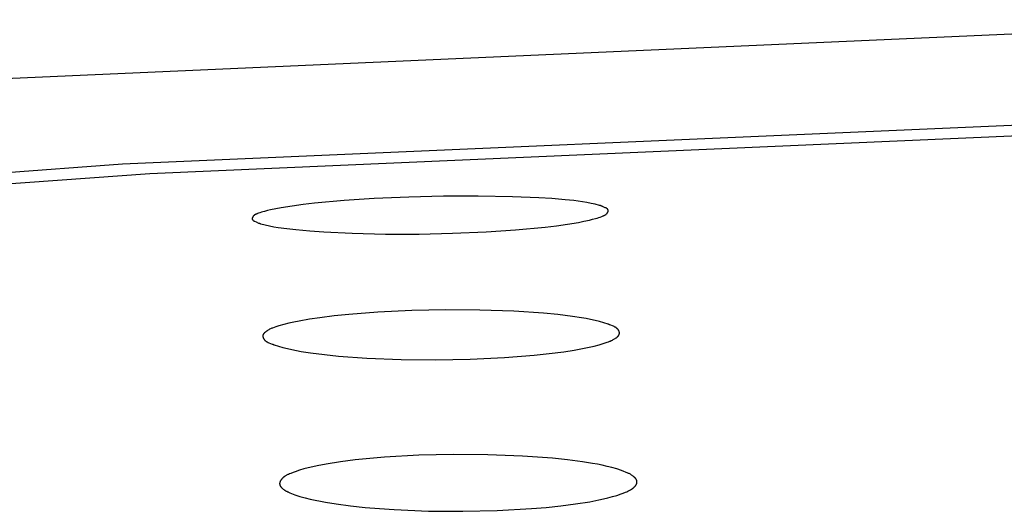
# Model space of a CAD drawing. Units: millimetres. Extents: x -650 to 416, y -2165 to 2218.
# Drawn here: x 226 to 240, y 2144 to 2150 of the extents above; entities that cross this region are included whole.
import ezdxf

# ---------------------------------------------------------------- set-up
doc = ezdxf.new("R2010")
doc.units = ezdxf.units.MM
doc.header["$MEASUREMENT"] = 0
doc.layers.add('Default', color=7, linetype='Continuous', true_color=0x000000)

msp = doc.modelspace()

# ---------------------------------------------------------------- linework, layer by layer
at = {"layer": 'Default', "color": 7, "true_color": 0xffffff}
for p, q in [((244.778, 2150.455), (225.755, 2149.611)), ((227.863, 2148.448), (245.833, 2149.227)), ((228.246, 2148.315), (246.022, 2149.087)), ((209.925, 2147.125), (227.863, 2148.448)), ((210.501, 2147.003), (228.246, 2148.315)), ((231.372, 2147.963), (230.954, 2147.936)), ((231.853, 2147.985), (231.372, 2147.963)), ((232.334, 2147.997), (231.853, 2147.985)), ((232.816, 2147.999), (232.334, 2147.997)), ((233.297, 2147.99), (232.816, 2147.999)), ((233.663, 2147.975), (233.297, 2147.99)), ((233.845, 2147.964), (233.663, 2147.975)), ((234.028, 2147.948), (233.845, 2147.964)), ((230.002, 2147.822), (229.926, 2147.806)), ((230.077, 2147.836), (230.002, 2147.822)), ((230.23, 2147.86), (230.077, 2147.836)), ((230.383, 2147.881), (230.23, 2147.86)), ((230.537, 2147.898), (230.383, 2147.881)), ((230.954, 2147.936), (230.537, 2147.898)), ((234.149, 2147.935), (234.028, 2147.948)), ((234.21, 2147.928), (234.149, 2147.935)), ((234.27, 2147.919), (234.21, 2147.928)), ((234.33, 2147.909), (234.27, 2147.919)), ((234.39, 2147.897), (234.33, 2147.909)), ((234.45, 2147.884), (234.39, 2147.897)), ((234.509, 2147.869), (234.45, 2147.884)), ((234.514, 2147.868), (234.509, 2147.869)), ((234.52, 2147.866), (234.514, 2147.868)), ((234.524, 2147.865), (234.52, 2147.866)), ((234.529, 2147.863), (234.524, 2147.865)), ((234.533, 2147.862), (234.529, 2147.863)), ((234.537, 2147.86), (234.533, 2147.862)), ((234.541, 2147.859), (234.537, 2147.86)), ((234.545, 2147.857), (234.541, 2147.859)), ((234.552, 2147.854), (234.545, 2147.857)), ((234.589, 2147.837), (234.552, 2147.854)), ((234.595, 2147.834), (234.589, 2147.837)), ((234.599, 2147.833), (234.595, 2147.834)), ((234.602, 2147.831), (234.599, 2147.833)), ((234.605, 2147.829), (234.602, 2147.831)), ((234.608, 2147.827), (234.605, 2147.829)), ((234.61, 2147.826), (234.608, 2147.827)), ((234.611, 2147.825), (234.61, 2147.826)), ((234.612, 2147.824), (234.611, 2147.825)), ((234.614, 2147.823), (234.612, 2147.824)), ((234.615, 2147.822), (234.614, 2147.823)), ((234.616, 2147.821), (234.615, 2147.822)), ((234.618, 2147.82), (234.616, 2147.821)), ((234.619, 2147.819), (234.618, 2147.82)), ((234.62, 2147.818), (234.619, 2147.819)), ((234.619, 2147.819), (234.619, 2147.819)), ((234.62, 2147.817), (234.62, 2147.818)), ((234.621, 2147.817), (234.62, 2147.817)), ((234.621, 2147.816), (234.621, 2147.817)), ((234.622, 2147.816), (234.621, 2147.816)), ((234.622, 2147.815), (234.622, 2147.816)), ((234.623, 2147.815), (234.622, 2147.815)), ((229.673, 2147.69), (229.672, 2147.689)), ((229.672, 2147.689), (229.672, 2147.688)), ((229.672, 2147.688), (229.672, 2147.687)), ((229.672, 2147.687), (229.672, 2147.687)), ((229.672, 2147.687), (229.672, 2147.686)), ((229.672, 2147.686), (229.672, 2147.685)), ((229.672, 2147.685), (229.672, 2147.685)), ((229.672, 2147.685), (229.672, 2147.684)), ((229.672, 2147.684), (229.672, 2147.683)), ((229.672, 2147.683), (229.672, 2147.682)), ((229.672, 2147.682), (229.672, 2147.682)), ((229.672, 2147.682), (229.672, 2147.681)), ((229.672, 2147.681), (229.672, 2147.68)), ((229.672, 2147.68), (229.672, 2147.68)), ((229.672, 2147.68), (229.673, 2147.679)), ((229.674, 2147.695), (229.673, 2147.693)), ((229.673, 2147.693), (229.673, 2147.692)), ((229.673, 2147.692), (229.673, 2147.69)), ((229.673, 2147.679), (229.673, 2147.678)), ((229.673, 2147.678), (229.673, 2147.677)), ((229.675, 2147.699), (229.674, 2147.698)), ((229.674, 2147.698), (229.674, 2147.696)), ((229.674, 2147.696), (229.674, 2147.695)), ((229.676, 2147.702), (229.675, 2147.7)), ((229.675, 2147.7), (229.675, 2147.699)), ((229.677, 2147.703), (229.676, 2147.702)), ((229.678, 2147.706), (229.677, 2147.705)), ((229.677, 2147.705), (229.677, 2147.703)), ((229.679, 2147.707), (229.678, 2147.706)), ((229.68, 2147.71), (229.679, 2147.709)), ((229.679, 2147.709), (229.679, 2147.707)), ((229.681, 2147.711), (229.68, 2147.71)), ((229.682, 2147.712), (229.681, 2147.711)), ((229.683, 2147.715), (229.682, 2147.713)), ((229.682, 2147.713), (229.682, 2147.712)), ((229.684, 2147.716), (229.683, 2147.715)), ((229.685, 2147.717), (229.684, 2147.716)), ((229.686, 2147.718), (229.685, 2147.717)), ((229.687, 2147.72), (229.686, 2147.719)), ((229.686, 2147.719), (229.686, 2147.718)), ((229.688, 2147.721), (229.687, 2147.72)), ((229.689, 2147.722), (229.688, 2147.721)), ((229.69, 2147.723), (229.689, 2147.722)), ((229.692, 2147.725), (229.69, 2147.723)), ((229.694, 2147.727), (229.692, 2147.725)), ((229.696, 2147.729), (229.694, 2147.727)), ((229.698, 2147.73), (229.696, 2147.729)), ((229.701, 2147.732), (229.698, 2147.73)), ((229.703, 2147.734), (229.701, 2147.732)), ((229.705, 2147.735), (229.703, 2147.734)), ((229.708, 2147.737), (229.705, 2147.735)), ((229.71, 2147.738), (229.708, 2147.737)), ((229.713, 2147.74), (229.71, 2147.738)), ((229.715, 2147.741), (229.713, 2147.74)), ((229.718, 2147.743), (229.715, 2147.741)), ((229.723, 2147.745), (229.718, 2147.743)), ((229.729, 2147.748), (229.723, 2147.745)), ((229.734, 2147.75), (229.729, 2147.748)), ((229.74, 2147.753), (229.734, 2147.75)), ((229.745, 2147.755), (229.74, 2147.753)), ((229.757, 2147.759), (229.745, 2147.755)), ((229.778, 2147.766), (229.757, 2147.759)), ((229.8, 2147.773), (229.778, 2147.766)), ((229.821, 2147.78), (229.8, 2147.773)), ((229.842, 2147.785), (229.821, 2147.78)), ((229.884, 2147.796), (229.842, 2147.785)), ((229.926, 2147.806), (229.884, 2147.796)), ((234.41, 2147.675), (234.454, 2147.687)), ((234.454, 2147.687), (234.475, 2147.693)), ((234.475, 2147.693), (234.497, 2147.7)), ((234.497, 2147.7), (234.519, 2147.707)), ((234.519, 2147.707), (234.54, 2147.715)), ((234.54, 2147.715), (234.552, 2147.72)), ((234.552, 2147.72), (234.558, 2147.722)), ((234.558, 2147.722), (234.564, 2147.725)), ((234.564, 2147.725), (234.57, 2147.727)), ((234.57, 2147.727), (234.575, 2147.73)), ((234.575, 2147.73), (234.581, 2147.733)), ((234.581, 2147.733), (234.583, 2147.734)), ((234.583, 2147.734), (234.586, 2147.736)), ((234.586, 2147.736), (234.589, 2147.737)), ((234.589, 2147.737), (234.591, 2147.739)), ((234.591, 2147.739), (234.594, 2147.741)), ((234.594, 2147.741), (234.596, 2147.742)), ((234.596, 2147.742), (234.599, 2147.744)), ((234.599, 2147.744), (234.601, 2147.746)), ((234.601, 2147.746), (234.603, 2147.748)), ((234.603, 2147.748), (234.605, 2147.75)), ((234.605, 2147.75), (234.607, 2147.752)), ((234.607, 2147.752), (234.609, 2147.754)), ((234.609, 2147.754), (234.611, 2147.756)), ((234.611, 2147.756), (234.612, 2147.757)), ((234.612, 2147.757), (234.613, 2147.758)), ((234.613, 2147.758), (234.614, 2147.759)), ((234.614, 2147.759), (234.615, 2147.76)), ((234.615, 2147.76), (234.616, 2147.762)), ((234.616, 2147.762), (234.617, 2147.763)), ((234.617, 2147.763), (234.618, 2147.764)), ((234.618, 2147.765), (234.619, 2147.766)), ((234.618, 2147.764), (234.618, 2147.765)), ((234.619, 2147.766), (234.62, 2147.768)), ((234.62, 2147.768), (234.621, 2147.769)), ((234.621, 2147.769), (234.622, 2147.77)), ((234.622, 2147.772), (234.623, 2147.773)), ((234.622, 2147.77), (234.622, 2147.772)), ((234.623, 2147.814), (234.623, 2147.815)), ((234.624, 2147.813), (234.623, 2147.814)), ((234.623, 2147.773), (234.624, 2147.775)), ((234.624, 2147.812), (234.624, 2147.813)), ((234.624, 2147.813), (234.624, 2147.813)), ((234.625, 2147.811), (234.624, 2147.812)), ((234.624, 2147.776), (234.625, 2147.778)), ((234.624, 2147.775), (234.624, 2147.776)), ((234.626, 2147.81), (234.625, 2147.811)), ((234.625, 2147.811), (234.625, 2147.811)), ((234.625, 2147.778), (234.626, 2147.779)), ((234.626, 2147.809), (234.626, 2147.81)), ((234.626, 2147.808), (234.626, 2147.809)), ((234.626, 2147.809), (234.626, 2147.809)), ((234.627, 2147.807), (234.626, 2147.808)), ((234.626, 2147.781), (234.627, 2147.782)), ((234.626, 2147.779), (234.626, 2147.781)), ((234.627, 2147.806), (234.627, 2147.807)), ((234.627, 2147.805), (234.627, 2147.806)), ((234.627, 2147.806), (234.627, 2147.806)), ((234.628, 2147.804), (234.627, 2147.805)), ((234.627, 2147.785), (234.628, 2147.787)), ((234.627, 2147.784), (234.627, 2147.785)), ((234.627, 2147.782), (234.627, 2147.784)), ((234.628, 2147.803), (234.628, 2147.804)), ((234.628, 2147.802), (234.628, 2147.803)), ((234.628, 2147.803), (234.628, 2147.803)), ((234.628, 2147.801), (234.628, 2147.802)), ((234.628, 2147.8), (234.628, 2147.801)), ((234.628, 2147.801), (234.628, 2147.801)), ((234.629, 2147.799), (234.628, 2147.8)), ((234.628, 2147.791), (234.629, 2147.792)), ((234.628, 2147.79), (234.628, 2147.791)), ((234.628, 2147.788), (234.628, 2147.79)), ((234.628, 2147.787), (234.628, 2147.788)), ((234.629, 2147.798), (234.629, 2147.799)), ((234.629, 2147.797), (234.629, 2147.798)), ((234.629, 2147.798), (234.629, 2147.798)), ((234.629, 2147.796), (234.629, 2147.797)), ((234.629, 2147.795), (234.629, 2147.796)), ((234.629, 2147.794), (234.629, 2147.795)), ((234.629, 2147.793), (234.629, 2147.794)), ((234.629, 2147.794), (234.629, 2147.794)), ((234.629, 2147.792), (234.629, 2147.793)), ((229.673, 2147.677), (229.673, 2147.677)), ((229.673, 2147.677), (229.673, 2147.676)), ((229.673, 2147.676), (229.673, 2147.675)), ((229.673, 2147.675), (229.673, 2147.675)), ((229.673, 2147.675), (229.674, 2147.674)), ((229.674, 2147.674), (229.674, 2147.673)), ((229.674, 2147.673), (229.674, 2147.673)), ((229.674, 2147.673), (229.674, 2147.672)), ((229.674, 2147.672), (229.675, 2147.671)), ((229.675, 2147.671), (229.675, 2147.671)), ((229.675, 2147.671), (229.675, 2147.67)), ((229.675, 2147.67), (229.676, 2147.669)), ((229.676, 2147.669), (229.676, 2147.669)), ((229.676, 2147.669), (229.676, 2147.668)), ((229.676, 2147.668), (229.677, 2147.667)), ((229.677, 2147.667), (229.677, 2147.667)), ((229.677, 2147.667), (229.678, 2147.666)), ((229.678, 2147.666), (229.678, 2147.666)), ((229.678, 2147.666), (229.679, 2147.665)), ((229.679, 2147.665), (229.679, 2147.664)), ((229.679, 2147.664), (229.679, 2147.664)), ((229.679, 2147.664), (229.68, 2147.663)), ((229.68, 2147.663), (229.68, 2147.663)), ((229.68, 2147.663), (229.681, 2147.662)), ((229.681, 2147.662), (229.682, 2147.662)), ((229.682, 2147.662), (229.682, 2147.661)), ((229.682, 2147.661), (229.683, 2147.66)), ((229.683, 2147.66), (229.684, 2147.659)), ((229.684, 2147.659), (229.686, 2147.658)), ((229.686, 2147.658), (229.687, 2147.657)), ((229.687, 2147.657), (229.688, 2147.656)), ((229.688, 2147.656), (229.69, 2147.655)), ((229.69, 2147.655), (229.691, 2147.654)), ((229.691, 2147.654), (229.693, 2147.653)), ((229.693, 2147.653), (229.696, 2147.652)), ((229.696, 2147.652), (229.699, 2147.65)), ((229.699, 2147.65), (229.702, 2147.648)), ((229.702, 2147.648), (229.705, 2147.647)), ((229.705, 2147.647), (229.725, 2147.638)), ((229.725, 2147.638), (229.759, 2147.623)), ((229.759, 2147.623), (229.763, 2147.622)), ((229.763, 2147.622), (229.767, 2147.62)), ((229.767, 2147.62), (229.771, 2147.619)), ((229.771, 2147.619), (229.776, 2147.617)), ((229.776, 2147.617), (229.78, 2147.616)), ((229.78, 2147.616), (229.785, 2147.614)), ((229.785, 2147.614), (229.791, 2147.613)), ((229.791, 2147.613), (229.851, 2147.598)), ((229.851, 2147.598), (229.911, 2147.584)), ((229.911, 2147.584), (229.972, 2147.572)), ((229.972, 2147.572), (230.033, 2147.562)), ((230.033, 2147.562), (230.155, 2147.545)), ((230.155, 2147.545), (230.278, 2147.531)), ((233.34, 2147.528), (233.751, 2147.566)), ((233.751, 2147.566), (233.907, 2147.584)), ((233.907, 2147.584), (234.061, 2147.606)), ((234.061, 2147.606), (234.215, 2147.632)), ((234.215, 2147.632), (234.291, 2147.648)), ((234.291, 2147.648), (234.367, 2147.665)), ((234.367, 2147.665), (234.41, 2147.675)), ((230.278, 2147.531), (230.474, 2147.513)), ((230.474, 2147.513), (230.67, 2147.499)), ((230.67, 2147.499), (231.062, 2147.481)), ((231.062, 2147.481), (231.529, 2147.47)), ((231.529, 2147.47), (231.995, 2147.47)), ((231.995, 2147.47), (232.462, 2147.48)), ((232.462, 2147.48), (232.928, 2147.5)), ((232.928, 2147.5), (233.34, 2147.528)), ((230.814, 2146.329), (230.613, 2146.304)), ((231.016, 2146.35), (230.814, 2146.329)), ((231.419, 2146.38), (231.016, 2146.35)), ((231.893, 2146.404), (231.419, 2146.38)), ((232.368, 2146.414), (231.893, 2146.404)), ((232.843, 2146.411), (232.368, 2146.414)), ((233.317, 2146.394), (232.843, 2146.411)), ((233.726, 2146.367), (233.317, 2146.394)), ((233.93, 2146.348), (233.726, 2146.367)), ((234.133, 2146.322), (233.93, 2146.348)), ((234.259, 2146.303), (234.133, 2146.322)), ((229.977, 2146.169), (229.956, 2146.161)), ((229.999, 2146.177), (229.977, 2146.169)), ((230.042, 2146.19), (229.999, 2146.177)), ((230.112, 2146.21), (230.042, 2146.19)), ((230.182, 2146.227), (230.112, 2146.21)), ((230.253, 2146.243), (230.182, 2146.227)), ((230.325, 2146.258), (230.253, 2146.243)), ((230.469, 2146.283), (230.325, 2146.258)), ((230.613, 2146.304), (230.469, 2146.283)), ((234.322, 2146.292), (234.259, 2146.303)), ((234.385, 2146.28), (234.322, 2146.292)), ((234.447, 2146.267), (234.385, 2146.28)), ((234.509, 2146.251), (234.447, 2146.267)), ((234.57, 2146.234), (234.509, 2146.251)), ((234.631, 2146.215), (234.57, 2146.234)), ((234.634, 2146.213), (234.631, 2146.215)), ((234.638, 2146.211), (234.634, 2146.213)), ((234.642, 2146.209), (234.638, 2146.211)), ((234.646, 2146.207), (234.642, 2146.209)), ((234.654, 2146.204), (234.646, 2146.207)), ((234.703, 2146.185), (234.654, 2146.204)), ((234.711, 2146.181), (234.703, 2146.185)), ((234.715, 2146.179), (234.711, 2146.181)), ((234.719, 2146.177), (234.715, 2146.179)), ((234.723, 2146.175), (234.719, 2146.177)), ((234.727, 2146.173), (234.723, 2146.175)), ((234.731, 2146.171), (234.727, 2146.173)), ((234.735, 2146.169), (234.731, 2146.171)), ((229.82, 2146.056), (229.819, 2146.055)), ((229.819, 2146.055), (229.819, 2146.053)), ((229.819, 2146.053), (229.819, 2146.052)), ((229.819, 2146.052), (229.819, 2146.051)), ((229.819, 2146.051), (229.819, 2146.05)), ((229.819, 2146.05), (229.819, 2146.049)), ((229.819, 2146.049), (229.819, 2146.048)), ((229.819, 2146.048), (229.819, 2146.047)), ((229.819, 2146.047), (229.819, 2146.046)), ((229.819, 2146.046), (229.819, 2146.045)), ((229.819, 2146.045), (229.819, 2146.044)), ((229.819, 2146.044), (229.82, 2146.043)), ((229.821, 2146.062), (229.82, 2146.061)), ((229.82, 2146.061), (229.82, 2146.059)), ((229.82, 2146.059), (229.82, 2146.058)), ((229.82, 2146.058), (229.82, 2146.057)), ((229.82, 2146.057), (229.82, 2146.056)), ((229.82, 2146.043), (229.82, 2146.042)), ((229.82, 2146.042), (229.82, 2146.04)), ((229.82, 2146.04), (229.82, 2146.039)), ((229.82, 2146.039), (229.82, 2146.038)), ((229.82, 2146.038), (229.821, 2146.037)), ((229.822, 2146.065), (229.821, 2146.064)), ((229.821, 2146.064), (229.821, 2146.063)), ((229.821, 2146.063), (229.821, 2146.062)), ((229.821, 2146.037), (229.821, 2146.035)), ((229.821, 2146.035), (229.822, 2146.033)), ((229.823, 2146.068), (229.822, 2146.066)), ((229.822, 2146.066), (229.822, 2146.065)), ((229.822, 2146.033), (229.822, 2146.03)), ((229.824, 2146.07), (229.823, 2146.069)), ((229.823, 2146.069), (229.823, 2146.068)), ((229.825, 2146.072), (229.824, 2146.071)), ((229.824, 2146.071), (229.824, 2146.07)), ((229.826, 2146.074), (229.825, 2146.073)), ((229.825, 2146.073), (229.825, 2146.072)), ((229.827, 2146.075), (229.826, 2146.074)), ((229.828, 2146.078), (229.827, 2146.077)), ((229.827, 2146.077), (229.827, 2146.075)), ((229.829, 2146.079), (229.828, 2146.078)), ((229.831, 2146.082), (229.829, 2146.08)), ((229.829, 2146.08), (229.829, 2146.079)), ((229.832, 2146.084), (229.831, 2146.082)), ((229.834, 2146.086), (229.832, 2146.084)), ((229.836, 2146.088), (229.834, 2146.086)), ((229.838, 2146.09), (229.836, 2146.088)), ((229.84, 2146.092), (229.838, 2146.09)), ((229.842, 2146.094), (229.84, 2146.092)), ((229.844, 2146.096), (229.842, 2146.094)), ((229.846, 2146.098), (229.844, 2146.096)), ((229.848, 2146.1), (229.846, 2146.098)), ((229.85, 2146.102), (229.848, 2146.1)), ((229.855, 2146.105), (229.85, 2146.102)), ((229.859, 2146.109), (229.855, 2146.105)), ((229.864, 2146.112), (229.859, 2146.109)), ((229.869, 2146.116), (229.864, 2146.112)), ((229.874, 2146.119), (229.869, 2146.116)), ((229.884, 2146.125), (229.874, 2146.119)), ((229.894, 2146.131), (229.884, 2146.125)), ((229.904, 2146.137), (229.894, 2146.131)), ((229.914, 2146.143), (229.904, 2146.137)), ((229.925, 2146.148), (229.914, 2146.143)), ((229.935, 2146.153), (229.925, 2146.148)), ((229.946, 2146.157), (229.935, 2146.153)), ((229.956, 2146.161), (229.946, 2146.157)), ((234.738, 2146.166), (234.735, 2146.169)), ((234.742, 2146.164), (234.738, 2146.166)), ((234.746, 2146.161), (234.742, 2146.164)), ((234.747, 2146.16), (234.746, 2146.161)), ((234.749, 2146.158), (234.747, 2146.16)), ((234.748, 2146.03), (234.752, 2146.034)), ((234.751, 2146.157), (234.749, 2146.158)), ((234.752, 2146.155), (234.751, 2146.157)), ((234.754, 2146.154), (234.752, 2146.155)), ((234.752, 2146.034), (234.755, 2146.036)), ((234.756, 2146.152), (234.754, 2146.154)), ((234.755, 2146.036), (234.757, 2146.038)), ((234.757, 2146.151), (234.756, 2146.152)), ((234.759, 2146.149), (234.757, 2146.151)), ((234.757, 2146.038), (234.759, 2146.04)), ((234.761, 2146.147), (234.759, 2146.149)), ((234.759, 2146.04), (234.761, 2146.042)), ((234.762, 2146.145), (234.761, 2146.147)), ((234.761, 2146.042), (234.763, 2146.044)), ((234.764, 2146.143), (234.762, 2146.145)), ((234.763, 2146.044), (234.765, 2146.046)), ((234.766, 2146.141), (234.764, 2146.143)), ((234.765, 2146.046), (234.767, 2146.048)), ((234.767, 2146.139), (234.766, 2146.141)), ((234.769, 2146.137), (234.767, 2146.139)), ((234.767, 2146.048), (234.769, 2146.05)), ((234.77, 2146.135), (234.769, 2146.137)), ((234.769, 2146.05), (234.771, 2146.052)), ((234.771, 2146.133), (234.77, 2146.135)), ((234.773, 2146.131), (234.771, 2146.133)), ((234.771, 2146.052), (234.773, 2146.055)), ((234.774, 2146.128), (234.773, 2146.131)), ((234.773, 2146.055), (234.774, 2146.057)), ((234.775, 2146.126), (234.774, 2146.128)), ((234.774, 2146.057), (234.776, 2146.059)), ((234.777, 2146.124), (234.775, 2146.126)), ((234.776, 2146.059), (234.777, 2146.06)), ((234.778, 2146.122), (234.777, 2146.124)), ((234.777, 2146.061), (234.778, 2146.063)), ((234.777, 2146.06), (234.777, 2146.061)), ((234.779, 2146.12), (234.778, 2146.122)), ((234.778, 2146.063), (234.779, 2146.064)), ((234.78, 2146.117), (234.779, 2146.12)), ((234.779, 2146.065), (234.78, 2146.066)), ((234.779, 2146.064), (234.779, 2146.065)), ((234.781, 2146.115), (234.78, 2146.117)), ((234.78, 2146.067), (234.781, 2146.068)), ((234.78, 2146.066), (234.78, 2146.067)), ((234.781, 2146.113), (234.781, 2146.115)), ((234.782, 2146.111), (234.781, 2146.113)), ((234.781, 2146.068), (234.782, 2146.07)), ((234.783, 2146.108), (234.782, 2146.111)), ((234.782, 2146.072), (234.783, 2146.073)), ((234.782, 2146.071), (234.782, 2146.072)), ((234.782, 2146.07), (234.782, 2146.071)), ((234.784, 2146.106), (234.783, 2146.108)), ((234.783, 2146.075), (234.784, 2146.076)), ((234.783, 2146.073), (234.783, 2146.075)), ((234.784, 2146.104), (234.784, 2146.106)), ((234.785, 2146.101), (234.784, 2146.104)), ((234.784, 2146.078), (234.785, 2146.08)), ((234.784, 2146.077), (234.784, 2146.078)), ((234.784, 2146.076), (234.784, 2146.077)), ((234.785, 2146.099), (234.785, 2146.101)), ((234.785, 2146.098), (234.785, 2146.099)), ((234.785, 2146.097), (234.785, 2146.098)), ((234.785, 2146.096), (234.785, 2146.097)), ((234.785, 2146.095), (234.785, 2146.096)), ((234.786, 2146.093), (234.785, 2146.095)), ((234.785, 2146.085), (234.786, 2146.086)), ((234.785, 2146.083), (234.785, 2146.085)), ((234.785, 2146.082), (234.785, 2146.083)), ((234.785, 2146.081), (234.785, 2146.082)), ((234.785, 2146.08), (234.785, 2146.081)), ((234.786, 2146.092), (234.786, 2146.093)), ((234.786, 2146.091), (234.786, 2146.092)), ((234.786, 2146.09), (234.786, 2146.091)), ((234.786, 2146.089), (234.786, 2146.09)), ((234.786, 2146.088), (234.786, 2146.089)), ((234.786, 2146.087), (234.786, 2146.088)), ((234.786, 2146.086), (234.786, 2146.087)), ((229.822, 2146.03), (229.823, 2146.028)), ((229.823, 2146.028), (229.824, 2146.026)), ((229.824, 2146.026), (229.825, 2146.024)), ((229.825, 2146.024), (229.826, 2146.022)), ((229.826, 2146.022), (229.827, 2146.019)), ((229.827, 2146.019), (229.828, 2146.017)), ((229.828, 2146.017), (229.829, 2146.015)), ((229.829, 2146.015), (229.83, 2146.013)), ((229.83, 2146.013), (229.832, 2146.011)), ((229.832, 2146.011), (229.833, 2146.009)), ((229.833, 2146.009), (229.834, 2146.007)), ((229.834, 2146.007), (229.836, 2146.004)), ((229.836, 2146.004), (229.837, 2146.002)), ((229.837, 2146.002), (229.839, 2146)), ((229.839, 2146), (229.84, 2145.998)), ((229.84, 2145.998), (229.842, 2145.997)), ((229.842, 2145.997), (229.844, 2145.995)), ((229.844, 2145.995), (229.845, 2145.993)), ((229.845, 2145.993), (229.847, 2145.991)), ((229.847, 2145.991), (229.849, 2145.989)), ((229.849, 2145.989), (229.851, 2145.987)), ((229.851, 2145.987), (229.852, 2145.986)), ((229.852, 2145.986), (229.854, 2145.985)), ((229.854, 2145.985), (229.856, 2145.983)), ((229.856, 2145.983), (229.857, 2145.982)), ((229.857, 2145.982), (229.859, 2145.98)), ((229.859, 2145.98), (229.861, 2145.979)), ((229.861, 2145.979), (229.864, 2145.976)), ((229.864, 2145.976), (229.868, 2145.974)), ((229.868, 2145.974), (229.872, 2145.972)), ((229.872, 2145.972), (229.875, 2145.969)), ((229.875, 2145.969), (229.879, 2145.967)), ((229.879, 2145.967), (229.883, 2145.965)), ((229.883, 2145.965), (229.887, 2145.963)), ((229.887, 2145.963), (229.891, 2145.961)), ((229.891, 2145.961), (229.895, 2145.96)), ((229.895, 2145.96), (229.903, 2145.956)), ((229.903, 2145.956), (229.951, 2145.937)), ((229.951, 2145.937), (229.959, 2145.934)), ((229.959, 2145.934), (229.963, 2145.932)), ((229.963, 2145.932), (229.967, 2145.93)), ((229.967, 2145.93), (229.971, 2145.928)), ((229.971, 2145.928), (229.975, 2145.926)), ((229.975, 2145.926), (230.036, 2145.907)), ((230.036, 2145.907), (230.099, 2145.889)), ((234.366, 2145.894), (234.436, 2145.91)), ((234.436, 2145.91), (234.505, 2145.929)), ((234.505, 2145.929), (234.574, 2145.949)), ((234.574, 2145.949), (234.613, 2145.962)), ((234.613, 2145.962), (234.632, 2145.969)), ((234.632, 2145.969), (234.652, 2145.976)), ((234.652, 2145.976), (234.661, 2145.98)), ((234.661, 2145.98), (234.671, 2145.985)), ((234.671, 2145.985), (234.68, 2145.989)), ((234.68, 2145.989), (234.69, 2145.994)), ((234.69, 2145.994), (234.699, 2145.999)), ((234.699, 2145.999), (234.709, 2146.004)), ((234.709, 2146.004), (234.718, 2146.01)), ((234.718, 2146.01), (234.727, 2146.016)), ((234.727, 2146.016), (234.733, 2146.019)), ((234.733, 2146.019), (234.738, 2146.023)), ((234.738, 2146.023), (234.743, 2146.026)), ((234.743, 2146.026), (234.748, 2146.03)), ((230.099, 2145.889), (230.162, 2145.874)), ((230.162, 2145.874), (230.225, 2145.86)), ((230.225, 2145.86), (230.289, 2145.847)), ((230.289, 2145.847), (230.353, 2145.836)), ((230.353, 2145.836), (230.481, 2145.816)), ((230.481, 2145.816), (230.677, 2145.791)), ((230.677, 2145.791), (230.873, 2145.771)), ((230.873, 2145.771), (231.266, 2145.743)), ((233.186, 2145.75), (233.599, 2145.782)), ((233.599, 2145.782), (233.805, 2145.804)), ((233.805, 2145.804), (234.011, 2145.83)), ((234.011, 2145.83), (234.154, 2145.852)), ((234.154, 2145.852), (234.296, 2145.879)), ((234.296, 2145.879), (234.366, 2145.894)), ((231.266, 2145.743), (231.746, 2145.723)), ((231.746, 2145.723), (232.226, 2145.718)), ((232.226, 2145.718), (232.706, 2145.727)), ((232.706, 2145.727), (233.186, 2145.75)), ((231.993, 2144.389), (231.514, 2144.361)), ((232.474, 2144.401), (231.993, 2144.389)), ((232.954, 2144.397), (232.474, 2144.401)), ((233.434, 2144.378), (232.954, 2144.397)), ((230.701, 2144.266), (230.576, 2144.242)), ((230.903, 2144.298), (230.701, 2144.266)), ((231.106, 2144.324), (230.903, 2144.298)), ((231.31, 2144.344), (231.106, 2144.324)), ((231.514, 2144.361), (231.31, 2144.344)), ((233.644, 2144.365), (233.434, 2144.378)), ((233.854, 2144.347), (233.644, 2144.365)), ((234.063, 2144.325), (233.854, 2144.347)), ((234.272, 2144.298), (234.063, 2144.325)), ((234.41, 2144.276), (234.272, 2144.298)), ((234.478, 2144.263), (234.41, 2144.276)), ((234.546, 2144.249), (234.478, 2144.263)), ((230.16, 2144.115), (230.151, 2144.111)), ((230.168, 2144.119), (230.16, 2144.115)), ((230.176, 2144.123), (230.168, 2144.119)), ((230.193, 2144.13), (230.176, 2144.123)), ((230.21, 2144.137), (230.193, 2144.13)), ((230.24, 2144.149), (230.21, 2144.137)), ((230.27, 2144.16), (230.24, 2144.149)), ((230.33, 2144.18), (230.27, 2144.16)), ((230.391, 2144.198), (230.33, 2144.18)), ((230.452, 2144.214), (230.391, 2144.198)), ((230.514, 2144.229), (230.452, 2144.214)), ((230.576, 2144.242), (230.514, 2144.229)), ((234.614, 2144.234), (234.546, 2144.249)), ((234.682, 2144.217), (234.614, 2144.234)), ((234.749, 2144.198), (234.682, 2144.217)), ((234.816, 2144.176), (234.749, 2144.198)), ((234.902, 2144.142), (234.816, 2144.176)), ((234.911, 2144.137), (234.902, 2144.142)), ((234.92, 2144.133), (234.911, 2144.137)), ((234.929, 2144.129), (234.92, 2144.133)), ((234.938, 2144.124), (234.929, 2144.129)), ((234.946, 2144.119), (234.938, 2144.124)), ((234.955, 2144.113), (234.946, 2144.119)), ((234.964, 2144.107), (234.955, 2144.113)), ((230.054, 2144.001), (230.053, 2143.999)), ((230.053, 2143.999), (230.053, 2143.998)), ((230.053, 2143.998), (230.053, 2143.997)), ((230.053, 2143.997), (230.053, 2143.996)), ((230.053, 2143.996), (230.053, 2143.994)), ((230.053, 2143.994), (230.053, 2143.993)), ((230.053, 2143.993), (230.053, 2143.992)), ((230.053, 2143.992), (230.053, 2143.991)), ((230.053, 2143.991), (230.053, 2143.989)), ((230.053, 2143.989), (230.053, 2143.988)), ((230.053, 2143.988), (230.053, 2143.987)), ((230.053, 2143.987), (230.054, 2143.986)), ((230.055, 2144.007), (230.054, 2144.006)), ((230.054, 2144.006), (230.054, 2144.004)), ((230.054, 2144.004), (230.054, 2144.003)), ((230.054, 2144.003), (230.054, 2144.002)), ((230.054, 2144.002), (230.054, 2144.001)), ((230.054, 2143.986), (230.054, 2143.984)), ((230.054, 2143.984), (230.054, 2143.983)), ((230.054, 2143.983), (230.054, 2143.981)), ((230.054, 2143.981), (230.055, 2143.98)), ((230.056, 2144.012), (230.055, 2144.01)), ((230.055, 2144.01), (230.055, 2144.007)), ((230.055, 2143.98), (230.055, 2143.978)), ((230.055, 2143.978), (230.056, 2143.977)), ((230.057, 2144.015), (230.056, 2144.012)), ((230.056, 2143.977), (230.056, 2143.975)), ((230.058, 2144.017), (230.057, 2144.015)), ((230.059, 2144.02), (230.058, 2144.017)), ((230.06, 2144.022), (230.059, 2144.02)), ((230.061, 2144.025), (230.06, 2144.022)), ((230.062, 2144.027), (230.061, 2144.025)), ((230.063, 2144.03), (230.062, 2144.027)), ((230.064, 2144.032), (230.063, 2144.03)), ((230.066, 2144.035), (230.064, 2144.032)), ((230.067, 2144.037), (230.066, 2144.035)), ((230.069, 2144.039), (230.067, 2144.037)), ((230.07, 2144.042), (230.069, 2144.039)), ((230.072, 2144.044), (230.07, 2144.042)), ((230.073, 2144.047), (230.072, 2144.044)), ((230.075, 2144.049), (230.073, 2144.047)), ((230.079, 2144.053), (230.075, 2144.049)), ((230.082, 2144.058), (230.079, 2144.053)), ((230.086, 2144.062), (230.082, 2144.058)), ((230.089, 2144.066), (230.086, 2144.062)), ((230.092, 2144.069), (230.089, 2144.066)), ((230.096, 2144.072), (230.092, 2144.069)), ((230.099, 2144.075), (230.096, 2144.072)), ((230.102, 2144.078), (230.099, 2144.075)), ((230.106, 2144.081), (230.102, 2144.078)), ((230.109, 2144.084), (230.106, 2144.081)), ((230.113, 2144.087), (230.109, 2144.084)), ((230.117, 2144.09), (230.113, 2144.087)), ((230.12, 2144.092), (230.117, 2144.09)), ((230.124, 2144.095), (230.12, 2144.092)), ((230.128, 2144.097), (230.124, 2144.095)), ((230.136, 2144.102), (230.128, 2144.097)), ((230.143, 2144.107), (230.136, 2144.102)), ((230.151, 2144.111), (230.143, 2144.107)), ((234.97, 2144.103), (234.964, 2144.107)), ((234.976, 2144.099), (234.97, 2144.103)), ((234.982, 2144.094), (234.976, 2144.099)), ((234.987, 2144.09), (234.982, 2144.094)), ((234.993, 2144.085), (234.987, 2144.09)), ((234.995, 2144.082), (234.993, 2144.085)), ((234.998, 2144.08), (234.995, 2144.082)), ((235.001, 2144.077), (234.998, 2144.08)), ((235.003, 2144.075), (235.001, 2144.077)), ((235.006, 2144.072), (235.003, 2144.075)), ((235.008, 2144.07), (235.006, 2144.072)), ((235.01, 2144.067), (235.008, 2144.07)), ((235.012, 2144.064), (235.01, 2144.067)), ((235.014, 2144.061), (235.012, 2144.064)), ((235.016, 2144.059), (235.014, 2144.061)), ((235.015, 2143.975), (235.017, 2143.977)), ((235.018, 2144.056), (235.016, 2144.059)), ((235.017, 2143.977), (235.018, 2143.979)), ((235.02, 2144.053), (235.018, 2144.056)), ((235.018, 2143.979), (235.019, 2143.982)), ((235.019, 2143.982), (235.021, 2143.984)), ((235.021, 2144.052), (235.02, 2144.053)), ((235.022, 2144.05), (235.021, 2144.052)), ((235.021, 2143.984), (235.022, 2143.986)), ((235.022, 2144.049), (235.022, 2144.05)), ((235.023, 2144.047), (235.022, 2144.049)), ((235.022, 2143.986), (235.023, 2143.989)), ((235.024, 2144.046), (235.023, 2144.047)), ((235.023, 2143.989), (235.024, 2143.991)), ((235.025, 2144.045), (235.024, 2144.046)), ((235.024, 2143.991), (235.025, 2143.993)), ((235.025, 2144.043), (235.025, 2144.045)), ((235.026, 2144.042), (235.025, 2144.043)), ((235.025, 2143.993), (235.026, 2143.996)), ((235.026, 2144.04), (235.026, 2144.042)), ((235.027, 2144.039), (235.026, 2144.04)), ((235.026, 2143.996), (235.027, 2143.998)), ((235.027, 2144.037), (235.027, 2144.039)), ((235.028, 2144.036), (235.027, 2144.037)), ((235.027, 2144), (235.028, 2144.003)), ((235.027, 2143.998), (235.027, 2144)), ((235.028, 2144.034), (235.028, 2144.036)), ((235.029, 2144.033), (235.028, 2144.034)), ((235.028, 2144.003), (235.029, 2144.005)), ((235.029, 2144.031), (235.029, 2144.033)), ((235.029, 2144.03), (235.029, 2144.031)), ((235.03, 2144.028), (235.029, 2144.03)), ((235.029, 2144.009), (235.03, 2144.01)), ((235.029, 2144.007), (235.029, 2144.009)), ((235.029, 2144.005), (235.029, 2144.007)), ((235.03, 2144.027), (235.03, 2144.028)), ((235.03, 2144.025), (235.03, 2144.027)), ((235.03, 2144.024), (235.03, 2144.025)), ((235.03, 2144.023), (235.03, 2144.024)), ((235.03, 2144.021), (235.03, 2144.023)), ((235.03, 2144.02), (235.03, 2144.021)), ((235.03, 2144.019), (235.03, 2144.02)), ((235.03, 2144.018), (235.03, 2144.019)), ((235.03, 2144.017), (235.03, 2144.018)), ((235.03, 2144.016), (235.03, 2144.017)), ((235.03, 2144.014), (235.03, 2144.016)), ((235.03, 2144.013), (235.03, 2144.014)), ((235.03, 2144.012), (235.03, 2144.013)), ((235.03, 2144.011), (235.03, 2144.012)), ((235.03, 2144.01), (235.03, 2144.011)), ((230.056, 2143.975), (230.057, 2143.974)), ((230.057, 2143.974), (230.057, 2143.972)), ((230.057, 2143.972), (230.058, 2143.971)), ((230.058, 2143.971), (230.058, 2143.969)), ((230.058, 2143.969), (230.059, 2143.968)), ((230.059, 2143.968), (230.06, 2143.966)), ((230.06, 2143.966), (230.061, 2143.965)), ((230.061, 2143.965), (230.061, 2143.963)), ((230.061, 2143.963), (230.062, 2143.962)), ((230.062, 2143.962), (230.063, 2143.96)), ((230.063, 2143.96), (230.064, 2143.959)), ((230.064, 2143.959), (230.065, 2143.957)), ((230.065, 2143.957), (230.067, 2143.955)), ((230.067, 2143.955), (230.069, 2143.952)), ((230.069, 2143.952), (230.071, 2143.949)), ((230.071, 2143.949), (230.073, 2143.946)), ((230.073, 2143.946), (230.076, 2143.943)), ((230.076, 2143.943), (230.078, 2143.941)), ((230.078, 2143.941), (230.081, 2143.938)), ((230.081, 2143.938), (230.083, 2143.936)), ((230.083, 2143.936), (230.086, 2143.933)), ((230.086, 2143.933), (230.089, 2143.93)), ((230.089, 2143.93), (230.092, 2143.928)), ((230.092, 2143.928), (230.098, 2143.923)), ((230.098, 2143.923), (230.104, 2143.918)), ((230.104, 2143.918), (230.11, 2143.914)), ((230.11, 2143.914), (230.116, 2143.909)), ((230.116, 2143.909), (230.122, 2143.905)), ((230.122, 2143.905), (230.128, 2143.901)), ((230.128, 2143.901), (230.137, 2143.896)), ((230.137, 2143.896), (230.145, 2143.891)), ((230.145, 2143.891), (230.154, 2143.887)), ((230.154, 2143.887), (230.162, 2143.882)), ((230.162, 2143.882), (230.17, 2143.878)), ((230.17, 2143.878), (230.178, 2143.875)), ((230.178, 2143.875), (230.195, 2143.867)), ((230.195, 2143.867), (230.267, 2143.839)), ((230.267, 2143.839), (230.337, 2143.817)), ((234.748, 2143.831), (234.809, 2143.852)), ((234.809, 2143.852), (234.839, 2143.863)), ((234.839, 2143.863), (234.869, 2143.874)), ((234.869, 2143.874), (234.887, 2143.881)), ((234.887, 2143.881), (234.904, 2143.889)), ((234.904, 2143.889), (234.913, 2143.893)), ((234.913, 2143.893), (234.921, 2143.897)), ((234.921, 2143.897), (234.93, 2143.901)), ((234.93, 2143.901), (234.938, 2143.906)), ((234.938, 2143.906), (234.946, 2143.91)), ((234.946, 2143.91), (234.954, 2143.915)), ((234.954, 2143.915), (234.958, 2143.918)), ((234.958, 2143.918), (234.962, 2143.92)), ((234.962, 2143.92), (234.966, 2143.923)), ((234.966, 2143.923), (234.969, 2143.926)), ((234.969, 2143.926), (234.973, 2143.929)), ((234.973, 2143.929), (234.977, 2143.932)), ((234.977, 2143.932), (234.98, 2143.935)), ((234.98, 2143.935), (234.984, 2143.938)), ((234.984, 2143.938), (234.987, 2143.941)), ((234.987, 2143.941), (234.991, 2143.945)), ((234.991, 2143.945), (234.994, 2143.948)), ((234.994, 2143.948), (234.997, 2143.952)), ((234.997, 2143.952), (235.001, 2143.956)), ((235.001, 2143.956), (235.004, 2143.96)), ((235.004, 2143.96), (235.008, 2143.964)), ((235.008, 2143.964), (235.011, 2143.968)), ((235.011, 2143.968), (235.012, 2143.97)), ((235.012, 2143.97), (235.014, 2143.973)), ((235.014, 2143.973), (235.015, 2143.975)), ((230.337, 2143.817), (230.407, 2143.797)), ((230.407, 2143.797), (230.478, 2143.779)), ((230.478, 2143.779), (230.55, 2143.763)), ((230.55, 2143.763), (230.622, 2143.748)), ((230.622, 2143.748), (230.694, 2143.735)), ((230.694, 2143.735), (230.839, 2143.712)), ((230.839, 2143.712), (231.041, 2143.685)), ((233.97, 2143.685), (234.172, 2143.711)), ((234.172, 2143.711), (234.374, 2143.743)), ((234.374, 2143.743), (234.5, 2143.767)), ((234.5, 2143.767), (234.563, 2143.781)), ((234.563, 2143.781), (234.625, 2143.796)), ((234.625, 2143.796), (234.687, 2143.813)), ((234.687, 2143.813), (234.748, 2143.831)), ((231.041, 2143.685), (231.243, 2143.664)), ((231.243, 2143.664), (231.446, 2143.647)), ((231.446, 2143.647), (231.649, 2143.634)), ((231.649, 2143.634), (232.128, 2143.613)), ((232.128, 2143.613), (232.606, 2143.609)), ((232.606, 2143.609), (233.085, 2143.62)), ((233.085, 2143.62), (233.563, 2143.648)), ((233.563, 2143.648), (233.767, 2143.664)), ((233.767, 2143.664), (233.97, 2143.685))]:
    msp.add_line(p, q, dxfattribs=at)

doc.saveas('drawing.dxf')
